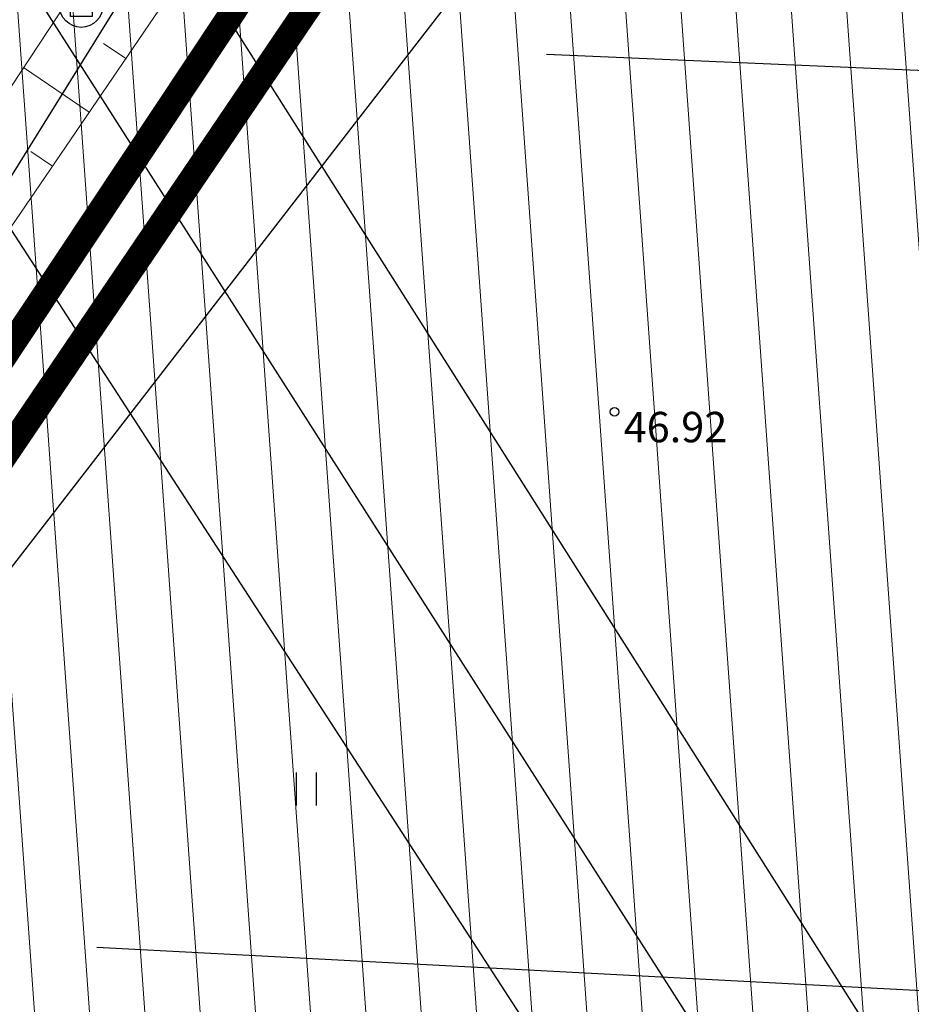
# Model space of a CAD drawing. Units: metres. Extents: x 0 to 557403, y 0 to 6585864.
# Drawn here: x 551206 to 551227, y 6580903 to 6580926 of the extents above; entities that cross this region are included whole.
import ezdxf
from ezdxf.enums import TextEntityAlignment as Align

# ---------------------------------------------------------------- set-up
doc = ezdxf.new("R2010")
doc.units = ezdxf.units.M
for name, pattern in [('12207-GEO-1_must$0$KATASTRIPIIR', [0.02, 0.01, 0.01]), ('ACAD_ISO06W100', [37.5, 24, -3, 0.5, -3, 0.5, -3, 0.5, -3]), ('CENTERX2', [4, 2.5, -0.5, 0.5, -0.5])]:
    doc.linetypes.add(name, pattern=pattern)
doc.layers.get('0').update_dxf_attribs({"lineweight": 9})
for name, color, linetype, lineweight in [('-GEODEESIA', 7, 'Continuous', 9), ('-TEHNOVÕRGUD', 7, 'Continuous', 9), ('12207_projekteeritud kraav$0$TL_mulle_kraav_põhi', 5, 'Continuous', 20), ('12207_projekteeritud kraav$0$TL_mulle_nõlv', 94, 'Continuous', 20), ('DP_KR-olemasolev', 36, 'Continuous', 9), ('DP_KV-maanteevööndid', 200, 'ACAD_ISO06W100', 9), ('DP_MUU-mälestis_arheoloogia', 243, 'CENTERX2', 9)]:
    doc.layers.add(name, color=color, linetype=linetype, lineweight=lineweight)
for name, color, linetype in [('12207-GEO-1_must$0$DKAEV', 7, 'Continuous'), ('12207-GEO-1_must$0$DTRASS', 7, 'Continuous'), ('12207-GEO-1_must$0$HALJASTUS', 7, 'Continuous'), ('12207-GEO-1_must$0$KORGUS', 7, 'Continuous'), ('12207-GEO-1_must$0$KPOHULIIN', 7, 'Continuous'), ('12207-GEO-1_must$0$PIIR', 7, 'Continuous'), ('12207-GEO-1_must$0$SITRASS', 7, 'Continuous')]:
    doc.layers.add(name, color=color, linetype=linetype)
doc.layers.add('DP_KV-teekaitsevöönd', color=7, linetype='CENTERX2', lineweight=9, true_color=0x4d5866)
doc.styles.add('12207-GEO-1_must$0$italic', font='italic.shx')
doc.styles.add('12207-GEO-1_must$0$romans', font='romans.shx')
doc.linetypes.add('12207-GEO-1_must$0$-D-', pattern='A,10,-1.5,["D",12207-GEO-1_must$0$romans,S=1.4,R=0,X=-0.7,Y=-0.7],-1.5,10,-3', length=26)
doc.linetypes.add('12207-GEO-1_must$0$SI_KBL', pattern='A,8,-2,4,[132,mkm.shx,S=0.5,R=0,X=0,Y=0],4,-2', length=20)
doc.linetypes.add('12207-GEO-1_must$0$YP_OHL', pattern='A,10,[138,mkm.shx,S=1,R=0,X=0,Y=0],1,[138,mkm.shx,S=1,R=0,X=0,Y=0],1,[138,mkm.shx,S=1,R=0,X=0,Y=0],3,[138,mkm.shx,S=1,R=180,X=0,Y=0],1,[138,mkm.shx,S=1,R=180,X=0,Y=0],1,[138,mkm.shx,S=1,R=180,X=0,Y=0],15', length=32)

# ---------------------------------------------------------------- blocks, each defined once
blk = doc.blocks.new('12207-GEO-1_must$0$HEIN')
at = {"color": 0, "linetype": 'Continuous'}
for p, q in [((-0.4550559781346237, 0.7611157096907846), (-0.4550559781346237, -0.7611157096907846)), ((0.4550559781346237, 0.7611157096907846), (0.4550559781346237, -0.7611157096907846))]:
    blk.add_line(p, q, dxfattribs=at)
blk = doc.blocks.new('12207-GEO-1_must$0$DRKAEV')
at = {"color": 0, "linetype": 'Continuous'}
for p, q in [((-0.5, -0.5), (-0.5, 0.5000000000000142)), ((-0.5, 0.5), (0.5, 0.5)), ((0.5, 0.5000000000000142), (0.5, -0.5)), ((0.4999999999997726, -0.5000000000000142), (-0.5, -0.5))]:
    blk.add_line(p, q, dxfattribs=at)
blk.add_circle((0, 0), 1, dxfattribs=at)
blk = doc.blocks.new('12207-GEO-1_must')
at = {"layer": '12207-GEO-1_must$0$DTRASS', "linetype": '12207-GEO-1_must$0$-D-', "ltscale": 0.5, "flags": 128}
for points in [[(551175.8861167944, 6580877.049393105), (551198.1618976347, 6580909.606303564), (551219.6533209175, 6580944.218806325), (551310.822200738, 6580938.33694311)], [(551218.2959678681, 6580924.989638125), (551302.2256314249, 6580921.370029992)], [(551207.9400000001, 6580904.42), (551224.5965434879, 6580903.546244267), (551244.16, 6580902.52), (551245.400526336, 6580902.364320251), (551294.6689696417, 6580901.840187876)]]:
    blk.add_lwpolyline(points, dxfattribs=at)
at = {"layer": '12207-GEO-1_must$0$KORGUS', "linetype": 'Continuous', "ltscale": 0.5}
blk.add_circle((551219.864, 6580916.748, 46.921), 0.1, dxfattribs=at)
at = {"layer": '12207-GEO-1_must$0$KPOHULIIN', "linetype": '12207-GEO-1_must$0$YP_OHL', "ltscale": 0.5}
for points in [[(551179.1682315996, 6580952.550770095), (551191.9370451702, 6580954.832656383), (551202.8953933336, 6580938.530859289), (551307.903382871, 6580772.904156468), (551364.3430232683, 6580683.883201123)], [(551176.4535750984, 6580948.51019028), (551190.3057626456, 6580950.985683924), (551199.968, 6580936.612), (551305.5125267287, 6580771.441514555), (551362.2868032395, 6580682.593375266)], [(551173.7389185973, 6580944.469610467), (551188.6744801209, 6580947.138711465), (551197.0406066664, 6580934.693140711), (551303.6698788274, 6580770.314247211), (551360.9876488734, 6580681.953598891)]]:
    blk.add_lwpolyline(points, dxfattribs=at)
at = {"layer": '12207-GEO-1_must$0$PIIR', "linetype": '12207-GEO-1_must$0$KATASTRIPIIR', "ltscale": 0.5, "flags": 128}
for points in [[(552026.23, 6585863.59), (552021.8, 6585830.97), (551983.5, 6585469.86), (551982.25, 6585420.37), (551984.48, 6585417.22), (552014.17, 6585375.3), (552017.38, 6585289.32), (551979.63, 6585287.53), (551993.88, 6585197.5), (552037.6900000001, 6584922), (552114.89, 6584554.36), (552170.4400000001, 6584259.71), (552219.62, 6583962.59), (552234.64, 6583814.18), (552240.26, 6583595.11), (552232.49, 6583431.96), (552194.53, 6583165.07), (552145.81, 6582965.38), (552040.55, 6582704.38), (552039.3200000001, 6582701.28), (552036.6900000001, 6582695.92), (551924.0700000001, 6582466.29), (551905.92, 6582430.22), (551949.86, 6582430.15), (551832.72, 6582218.51), (551802.47, 6582163.87), (551773.42, 6582111.38), (551741.16, 6582053.09), (551701.29, 6581981.060000001), (551682.59, 6581947.28), (551675.83, 6581933.57), (551388.88, 6581450.97), (551357.98, 6581299.09), (551298.4, 6581182.34), (551297.52, 6581180.63), (551296.65, 6581178.92), (551175.49, 6580971.52), (551055.66, 6580810.91), (550670.66, 6580386.72), (550648.97, 6580363.5), (550515.97, 6580221.140000001), (550555.72, 6580180.42), (550515.63, 6580135.46), (550656.1, 6580233.27), (550694.23, 6580265.09), (550711.1900000001, 6580273.310000001), (550745.99, 6580322.060000001), (550902.1900000001, 6580555.94), (551114.35, 6580800.87), (551150.11, 6580845.77), (551193.64, 6580899.73), (551323.17, 6581094.62), (551325.92, 6581098.88), (551402.81, 6581250.140000001), (551404.54, 6581253.18), (551546.49, 6581532.810000001), (551647.5, 6581732.7), (551737.99, 6581911.77), (551732, 6581915.93), (551744.02, 6581935.75), (551980.41, 6582406.67), (551973.76, 6582413.28), (551983.41, 6582412.77), (552010.39, 6582467.12), (552001.54, 6582465.83), (552015.18, 6582494.18), (552063.2, 6582591.55), (552094.08, 6582663.810000001), (552117.48, 6582722.33), (552139.86, 6582778.310000001), (552169.92, 6582871.77), (552199.3, 6582965.08), (552230.63, 6583071.140000001), (552246.7, 6583137.57), (552251.37, 6583175.96), (552270.52, 6583277.24), (552279.14, 6583327.8), (552287.99, 6583433.04), (552293.85, 6583506.99), (552294.73, 6583561.88), (552296.5, 6583691.38), (552295.9400000001, 6583701.15), (552291.64, 6583776.54), (552289.8200000001, 6583808.44), (552281.42, 6583906.58), (552279.64, 6583937.13), (552276.42, 6583966.92), (552266.91, 6584029.01), (552255.93, 6584094.310000001), (552221.48, 6584268.9), (552168.1900000001, 6584551.48), (552115.05, 6584847.87), (552111.5700000001, 6584867.68), (552090.9, 6584989.19), (552061.86, 6585166.390000001), (552052.48, 6585271.100000001), (552054.85, 6585438.94), (552085.7, 6585766.600000001), (552089.0700000001, 6585790.140000001), (552066.22, 6585815.94), (552061.72, 6585828.86), (552026.23, 6585863.59)], [(552026.23, 6585863.59), (552021.8, 6585830.97), (551983.5, 6585469.86), (551982.25, 6585420.37), (551984.48, 6585417.22), (552014.17, 6585375.3), (552017.38, 6585289.32), (551979.63, 6585287.53), (551993.88, 6585197.5), (552037.6900000001, 6584922), (552114.89, 6584554.36), (552170.4400000001, 6584259.71), (552219.62, 6583962.59), (552234.64, 6583814.18), (552240.26, 6583595.11), (552232.49, 6583431.96), (552194.53, 6583165.07), (552145.81, 6582965.38), (552040.55, 6582704.38), (552039.3200000001, 6582701.28), (552036.6900000001, 6582695.92), (551924.0700000001, 6582466.29), (551905.92, 6582430.22), (551949.86, 6582430.15), (551832.72, 6582218.51), (551802.47, 6582163.87), (551773.42, 6582111.38), (551741.16, 6582053.09), (551701.29, 6581981.060000001), (551682.59, 6581947.28), (551675.83, 6581933.57), (551388.88, 6581450.97), (551357.98, 6581299.09), (551298.4, 6581182.34), (551297.52, 6581180.63), (551296.65, 6581178.92), (551175.49, 6580971.52), (551055.66, 6580810.91), (550670.66, 6580386.72), (550648.97, 6580363.5), (550515.97, 6580221.140000001), (550555.72, 6580180.42), (550515.63, 6580135.46), (550656.1, 6580233.27), (550694.23, 6580265.09), (550711.1900000001, 6580273.310000001), (550745.99, 6580322.060000001), (550902.1900000001, 6580555.94), (551114.35, 6580800.87), (551150.11, 6580845.77), (551193.64, 6580899.73), (551323.17, 6581094.62), (551325.92, 6581098.88), (551402.81, 6581250.140000001), (551404.54, 6581253.18), (551546.49, 6581532.810000001), (551647.5, 6581732.7), (551737.99, 6581911.77), (551732, 6581915.93), (551744.02, 6581935.75), (551980.41, 6582406.67), (551973.76, 6582413.28), (551983.41, 6582412.77), (552010.39, 6582467.12), (552001.54, 6582465.83), (552015.18, 6582494.18), (552063.2, 6582591.55), (552094.08, 6582663.810000001), (552117.48, 6582722.33), (552139.86, 6582778.310000001), (552169.92, 6582871.77), (552199.3, 6582965.08), (552230.63, 6583071.140000001), (552246.7, 6583137.57), (552251.37, 6583175.96), (552270.52, 6583277.24), (552279.14, 6583327.8), (552287.99, 6583433.04), (552293.85, 6583506.99), (552294.73, 6583561.88), (552296.5, 6583691.38), (552295.9400000001, 6583701.15), (552291.64, 6583776.54), (552289.8200000001, 6583808.44), (552281.42, 6583906.58), (552279.64, 6583937.13), (552276.42, 6583966.92), (552266.91, 6584029.01), (552255.93, 6584094.310000001), (552221.48, 6584268.9), (552168.1900000001, 6584551.48), (552115.05, 6584847.87), (552111.5700000001, 6584867.68), (552090.9, 6584989.19), (552061.86, 6585166.390000001), (552052.48, 6585271.100000001), (552054.85, 6585438.94), (552085.7, 6585766.600000001), (552089.0700000001, 6585790.140000001), (552066.22, 6585815.94), (552061.72, 6585828.86), (552026.23, 6585863.59)], [(551323.17, 6581094.62), (551193.64, 6580899.73), (551351.31, 6580655.51), (551504.8, 6580688.62), (551450.01, 6580753.44), (551325.92, 6581098.88), (551323.17, 6581094.62)], [(551323.17, 6581094.62), (551193.64, 6580899.73), (551351.31, 6580655.51), (551504.8, 6580688.62), (551450.01, 6580753.44), (551325.92, 6581098.88), (551323.17, 6581094.62)]]:
    blk.add_lwpolyline(points, close=True, dxfattribs=at)
at = {"layer": '12207-GEO-1_must$0$SITRASS', "linetype": '12207-GEO-1_must$0$SI_KBL', "ltscale": 0.5, "flags": 128}
blk.add_lwpolyline([(551425.3868065109, 6581304.530074094), (551398.25, 6581246.66), (551381.62, 6581217.53), (551364.92, 6581183.43), (551345.78, 6581145.79), (551327.41, 6581109.02), (551321.0700000001, 6581100.26), (551298.85, 6581062.73), (551232.27, 6580947.16), (551143.89, 6580832.95), (551046.71, 6580715.29), (550989.6414264078, 6580648.398759618), (550985.59, 6580643.65), (550936.22, 6580580.18), (550935.3266764085, 6580579.134297118)], dxfattribs=at)
at = {"layer": '12207-GEO-1_must$0$DKAEV', "linetype": 'Continuous', "ltscale": 0.5, "xscale": 0.5, "yscale": 0.5, "zscale": 0.5}
blk.add_blockref('12207-GEO-1_must$0$DRKAEV', (551207.579, 6580926.105), dxfattribs=at)
at = {"layer": '12207-GEO-1_must$0$HALJASTUS', "linetype": 'Continuous', "ltscale": 0.5, "xscale": 0.5, "yscale": 0.5, "zscale": 0.5}
blk.add_blockref('12207-GEO-1_must$0$HEIN', (551212.7616880051, 6580908.062815235), dxfattribs=at)
at = {"layer": '12207-GEO-1_must$0$KORGUS', "linetype": 'Continuous', "ltscale": 0.5, "style": '12207-GEO-1_must$0$italic'}
blk.add_text(' 46.92', height=0.7, dxfattribs=at).set_placement((551219.864, 6580916.748), align=Align.TOP_LEFT)
blk = doc.blocks.new('12207_projekteeritud kraav')
at = {"layer": '12207_projekteeritud kraav$0$TL_mulle_kraav_põhi', "flags": 128}
blk.add_lwpolyline([(551193.4152138092, 6580892.057897397), (551192.0987997742, 6580894.096209161), (551190.7424830513, 6580896.196305528), (551189.3886048485, 6580898.292534362), (551189.2964647823, 6580898.449472762), (551189.2043266469, 6580898.60641267), (551189.1121885114, 6580898.763352579), (551189.020050376, 6580898.920292486), (551188.9632012104, 6580898.951214356), (551188.9538516179, 6580898.965690922), (551188.98418902, 6580899.019759974), (551189.1640177271, 6580899.249061119), (551189.3438464344, 6580899.478362262), (551189.5236751416, 6580899.707663407), (551189.7035038489, 6580899.936964551), (551189.8833325561, 6580900.166265696), (551190.0631612632, 6580900.395566841), (551190.5427499808, 6580900.840140773), (551194.1187672463, 6580906.268040967), (551199.6203322699, 6580914.618656651), (551205.1218972936, 6580922.969272334), (551210.6234623173, 6580931.319888017)], dxfattribs=at)
at = {"layer": '12207_projekteeritud kraav$0$TL_mulle_nõlv', "flags": 128}
blk.add_lwpolyline([(551256.6014726628, 6580996.829906414), (551251.01478173, 6580988.535373505), (551245.516082269, 6580980.182869928), (551240.0507412398, 6580971.8083891), (551234.5526830612, 6580963.455463031), (551229.0810755421, 6580955.085110702), (551223.5050570539, 6580946.783546559), (551217.8804589844, 6580938.513987685), (551212.2533433689, 6580930.246087424), (551206.6262321334, 6580921.978184277), (551200.9812868363, 6580913.722030594), (551195.6967177623, 6580905.228453324), (551191.1408419253, 6580897.849617857), (551191.7661006731, 6580896.857401415), (551193.099019477, 6580894.742193675), (551194.4319382809, 6580892.626985935), (551194.6801356132, 6580892.233122036)], dxfattribs=at)
at = {"layer": '12207_projekteeritud kraav$0$TL_mulle_nõlv'}
for points in [[(551208.6064936713, 6580924.887778546), (551208.0954342255, 6580925.235604143)], [(551207.7625223633, 6580923.647733212), (551206.2479873203, 6580924.678521429)], [(551206.9185510552, 6580922.407687877), (551206.4199204725, 6580922.747054425)]]:
    blk.add_lwpolyline(points, dxfattribs=at)

msp = doc.modelspace()

# ---------------------------------------------------------------- hatches: boundary and pattern name
at = {"layer": 'DP_MUU-mälestis_arheoloogia', "linetype": 'Continuous'}
h = msp.add_hatch(dxfattribs=at)
h.set_pattern_fill('ANSI31', color=256, scale=0.4)
h.set_pattern_definition([(94.10134826753468, (551002.7896460603, 6580512.077018572), (-1.266747657251234, -0.0908315630632287), [])])
h.paths.add_polyline_path([(551095.8626060872, 6580963.733376697), (551228.6458550302, 6581041.474378732), (551331.8903234127, 6580865.130678648), (551199.1070744698, 6580787.389676613)])

# ---------------------------------------------------------------- linework, layer by layer
at = {"layer": 'DP_KR-olemasolev', "ltscale": 0.5, "const_width": 0.6, "flags": 128}
msp.add_lwpolyline([(551114.35, 6580800.87), (551150.11, 6580845.77), (551193.64, 6580899.73), (551323.17, 6581094.62), (551325.92, 6581098.88), (551402.81, 6581250.140000001), (551404.54, 6581253.18), (551546.49, 6581532.810000001)], dxfattribs=at)
msp.add_lwpolyline([(551114.35, 6580800.87), (551150.11, 6580845.77), (551193.64, 6580899.73), (551323.17, 6581094.62), (551325.92, 6581098.88), (551402.81, 6581250.140000001), (551404.54, 6581253.18), (551546.49, 6581532.810000001)], dxfattribs=at)
msp.add_lwpolyline([(551323.17, 6581094.62), (551193.64, 6580899.73), (551351.31, 6580655.51), (551504.8, 6580688.62), (551450.01, 6580753.44), (551325.92, 6581098.88), (551323.17, 6581094.62)], close=True, dxfattribs=at)
msp.add_lwpolyline([(551323.17, 6581094.62), (551193.64, 6580899.73), (551351.31, 6580655.51), (551504.8, 6580688.62), (551450.01, 6580753.44), (551325.92, 6581098.88), (551323.17, 6581094.62)], close=True, dxfattribs=at)
at = {"layer": 'DP_KV-maanteevööndid', "ltscale": 0.5, "const_width": 0.6, "flags": 128}
msp.add_lwpolyline([(550437.1945535496, 6580022.921468449), (551026.2920941673, 6580685.369293838, 0.06569601773873965), (551398.2576001224, 6581234.172814012), (551941.8502134093, 6582319.179673154)], format="xyb", dxfattribs=at)
at = {"layer": 'DP_KV-teekaitsevöönd', "ltscale": 2, "const_width": 0.6, "flags": 128}
msp.add_lwpolyline([(550717.9549173312, 6580302.453401491), (551051.097977874, 6580677.179381153, 0.03869752153041701), (551288.9116066904, 6580992.980817351, 0.03869752153041701)], format="xyb", dxfattribs=at)

# ---------------------------------------------------------------- block references
at = {"layer": '-GEODEESIA', "ltscale": 0.5}
msp.add_blockref('12207-GEO-1_must', (0, 0), dxfattribs=at)

# ---------------------------------------------------------------- next in the draw order: block references
at = {"layer": '-TEHNOVÕRGUD', "ltscale": 0.5}
msp.add_blockref('12207_projekteeritud kraav', (0, 0), dxfattribs=at)

doc.saveas('drawing.dxf')
